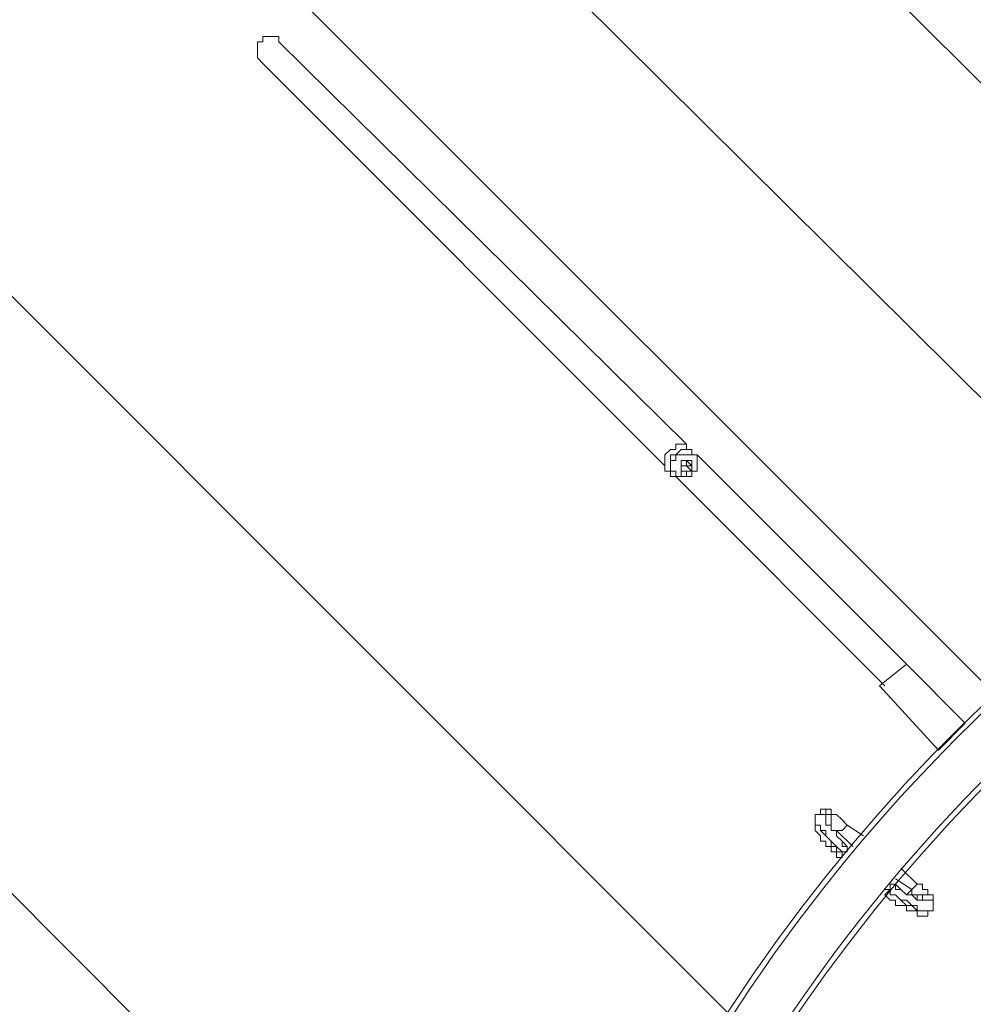
# Model space of a CAD drawing. Units: millimetres. Extents: x -1066 to 9202, y -10156 to -609.
# Drawn here: x 269 to 1398, y -4441 to -3275 of the extents above; entities that cross this region are included whole.
import ezdxf

# ---------------------------------------------------------------- set-up
doc = ezdxf.new("R2010")
doc.units = ezdxf.units.MM
doc.header["$MEASUREMENT"] = 0
doc.layers.add('Work Layer', color=7, linetype='Continuous', lineweight=0)

# ---------------------------------------------------------------- blocks, each defined once
blk = doc.blocks.new('Block_2')
at = {"layer": 'Work Layer', "color": 253, "lineweight": 9}
for p, q in [((3426.5, -5369.9), (505.3, -2448.7)), ((122.5, -2772.9), (2796.8, -5447.3)), ((2833.3, -6176.7), (-208, -3135.3)), ((-499.4, -3551), (2411.6, -6462))]:
    blk.add_line(p, q, dxfattribs=at)

msp = doc.modelspace()

# ---------------------------------------------------------------- linework, layer by layer
at = {"layer": 'Work Layer', "color": 152, "lineweight": 9}
msp.add_line((1575.8, -3890.2), (305.8, -2630.3), dxfattribs=at)
at = {"layer": 'Work Layer', "color": 7, "lineweight": 9}
for p, q in [((1058.3, -3777.7), (575.7, -3301.5)), ((1032.9, -3803.1), (556.7, -3326.9)), ((1064.7, -3784.1), (1064.7, -3790.4)), ((1318.7, -4038.1), (1071, -3790.4)), ((1039.3, -3809.5), (1039.3, -3815.8)), ((1058.3, -3803.1), (1052, -3803.1)), ((1052, -3803.1), (1052, -3803.1)), ((1052, -3803.1), (1052, -3803.1)), ((1052, -3803.1), (1052, -3803.1)), ((1052, -3803.1), (1052, -3803.1)), ((1052, -3803.1), (1052, -3803.1)), ((1052, -3803.1), (1052, -3803.1)), ((1052, -3803.1), (1052, -3803.1)), ((1058.3, -3803.1), (1058.3, -3803.1)), ((1058.3, -3803.1), (1058.3, -3803.1)), ((1058.3, -3803.1), (1058.3, -3803.1)), ((1058.3, -3803.1), (1058.3, -3803.1)), ((1058.3, -3803.1), (1058.3, -3803.1)), ((1058.3, -3803.1), (1058.3, -3803.1)), ((1058.3, -3803.1), (1058.3, -3803.1)), ((1058.3, -3803.1), (1058.3, -3803.1)), ((1058.3, -3803.1), (1058.3, -3803.1)), ((1058.3, -3803.1), (1058.3, -3803.1)), ((1058.3, -3803.1), (1058.3, -3803.1)), ((1058.3, -3803.1), (1058.3, -3803.1)), ((1058.3, -3803.1), (1058.3, -3803.1)), ((1058.3, -3803.1), (1058.3, -3803.1)), ((1058.3, -3803.1), (1058.3, -3803.1)), ((1058.3, -3803.1), (1058.3, -3803.1)), ((1064.7, -3803.1), (1058.3, -3803.1)), ((1058.3, -3803.1), (1058.3, -3803.1)), ((1058.3, -3803.1), (1058.3, -3803.1)), ((1058.3, -3803.1), (1058.3, -3803.1)), ((1058.3, -3803.1), (1058.3, -3803.1)), ((1058.3, -3803.1), (1058.3, -3803.1)), ((1058.3, -3803.1), (1058.3, -3803.1)), ((1058.3, -3803.1), (1058.3, -3803.1)), ((1058.3, -3803.1), (1058.3, -3803.1)), ((1058.3, -3803.1), (1058.3, -3803.1)), ((1058.3, -3803.1), (1058.3, -3803.1)), ((1058.3, -3803.1), (1058.3, -3803.1)), ((1058.3, -3803.1), (1058.3, -3803.1)), ((1058.3, -3803.1), (1058.3, -3803.1)), ((1058.3, -3803.1), (1058.3, -3803.1)), ((1058.3, -3803.1), (1058.3, -3803.1)), ((1058.3, -3803.1), (1058.3, -3803.1)), ((1058.3, -3803.1), (1058.3, -3803.1)), ((1058.3, -3803.1), (1058.3, -3803.1)), ((1058.3, -3803.1), (1058.3, -3803.1)), ((1058.3, -3803.1), (1058.3, -3803.1)), ((1058.3, -3803.1), (1058.3, -3803.1)), ((1058.3, -3803.1), (1058.3, -3803.1)), ((1058.3, -3803.1), (1058.3, -3803.1)), ((1058.3, -3803.1), (1058.3, -3803.1)), ((1058.3, -3803.1), (1058.3, -3803.1)), ((1058.3, -3803.1), (1058.3, -3803.1)), ((1058.3, -3803.1), (1058.3, -3803.1)), ((1058.3, -3803.1), (1058.3, -3803.1)), ((1058.3, -3803.1), (1058.3, -3803.1)), ((1064.7, -3803.1), (1064.7, -3803.1)), ((1064.7, -3803.1), (1064.7, -3803.1)), ((1064.7, -3803.1), (1064.7, -3803.1)), ((1064.7, -3803.1), (1064.7, -3803.1)), ((1064.7, -3803.1), (1064.7, -3803.1)), ((1064.7, -3803.1), (1064.7, -3803.1)), ((1293.3, -4063.5), (1045.6, -3815.8)), ((1286.9, -4063.5), (1318.7, -4038.1)), ((1210.7, -4215.9), (1210.7, -4215.9)), ((1210.7, -4215.9), (1210.7, -4215.9)), ((1210.7, -4215.9), (1210.7, -4215.9)), ((1210.7, -4215.9), (1210.7, -4215.9)), ((1223.4, -4215.9), (1223.4, -4215.9)), ((1229.8, -4228.6), (1223.4, -4228.6)), ((1223.4, -4228.6), (1229.8, -4228.6)), ((1223.4, -4228.6), (1223.4, -4228.6)), ((1223.4, -4228.6), (1223.4, -4228.6)), ((1229.8, -4228.6), (1229.8, -4228.6)), ((1229.8, -4228.6), (1229.8, -4228.6)), ((1229.8, -4228.6), (1229.8, -4228.6)), ((1267.9, -4241.3), (1248.8, -4228.6)), ((1255.2, -4254), (1236.1, -4234.9)), ((1236.1, -4241.3), (1236.1, -4241.3)), ((1242.5, -4266.7), (1242.5, -4260.3)), ((1242.5, -4260.3), (1242.5, -4260.3)), ((1242.5, -4260.3), (1242.5, -4260.3)), ((1331.4, -4298.4), (1312.3, -4279.4)), ((1325, -4304.8), (1306, -4292.1)), ((1331.4, -4298.4), (1325, -4304.8)), ((1299.6, -4304.8), (1299.6, -4304.8)), ((1299.6, -4304.8), (1299.6, -4304.8)), ((1318.7, -4311.1), (1325, -4304.8)), ((1318.7, -4311.1), (1318.7, -4311.1)), ((1331.4, -4317.5), (1331.4, -4311.1)), ((1331.4, -4317.5), (1331.4, -4317.5)), ((1337.7, -4317.5), (1331.4, -4317.5)), ((1331.4, -4317.5), (1331.4, -4317.5)), ((1337.7, -4317.5), (1337.7, -4317.5)), ((1337.7, -4317.5), (1337.7, -4317.5)), ((1337.7, -4317.5), (1337.7, -4317.5)), ((1350.4, -4317.5), (1350.4, -4317.5)), ((1350.4, -4330.2), (1350.4, -4330.2)), ((1350.4, -4330.2), (1350.4, -4330.2)), ((1350.4, -4330.2), (1350.4, -4330.2)), ((1350.4, -4330.2), (1350.4, -4330.2)), ((1350.4, -4330.2), (1350.4, -4330.2))]:
    msp.add_line(p, q, dxfattribs=at)
for points in [[(556.7, -3326.9), (550.3, -3320.5), (550.3, -3314.2), (550.3, -3307.8), (550.3, -3301.5), (556.7, -3301.5), (556.7, -3295.1), (563, -3295.1), (569.4, -3295.1), (575.7, -3295.1), (575.7, -3301.5)], [(1064.7, -3784.1), (1058.3, -3784.1), (1058.3, -3777.7), (1052, -3777.7), (1045.6, -3777.7), (1045.6, -3784.1), (1039.3, -3784.1), (1032.9, -3790.4), (1032.9, -3796.8), (1032.9, -3803.1), (1032.9, -3809.5), (1039.3, -3809.5)], [(1039.3, -3815.8), (1039.3, -3809.5), (1039.3, -3803.1), (1039.3, -3796.8), (1039.3, -3790.4), (1045.6, -3790.4), (1052, -3784.1), (1058.3, -3784.1), (1064.7, -3784.1), (1064.7, -3790.4)], [(1058.3, -3790.4), (1058.3, -3790.4), (1052, -3790.4), (1045.6, -3790.4), (1045.6, -3796.8), (1039.3, -3796.8), (1039.3, -3803.1), (1039.3, -3809.5), (1045.6, -3809.5), (1045.6, -3815.8), (1052, -3815.8), (1058.3, -3815.8), (1064.7, -3815.8), (1064.7, -3809.5), (1071, -3809.5), (1071, -3803.1), (1071, -3796.8), (1071, -3790.4), (1064.7, -3790.4), (1058.3, -3790.4)], [(1064.7, -3790.4), (1071, -3790.4), (1071, -3796.8), (1071, -3803.1), (1071, -3809.5), (1064.7, -3809.5), (1064.7, -3815.8), (1058.3, -3815.8), (1052, -3815.8), (1045.6, -3815.8), (1039.3, -3815.8)], [(1052, -3809.5), (1052, -3809.5), (1058.3, -3809.5), (1064.7, -3809.5), (1064.7, -3803.1), (1058.3, -3796.8), (1058.3, -3803.1), (1052, -3803.1), (1052, -3809.5)], [(1052, -3815.8), (1052, -3809.5), (1052, -3803.1), (1052, -3796.8), (1058.3, -3796.8), (1064.7, -3796.8), (1064.7, -3803.1), (1064.7, -3809.5), (1058.3, -3809.5), (1058.3, -3815.8), (1052, -3815.8)], [(1058.3, -3803.1), (1058.3, -3803.1), (1052, -3803.1)], [(1058.3, -3803.1), (1058.3, -3803.1), (1052, -3803.1)], [(1052, -3803.1), (1052, -3803.1), (1058.3, -3803.1)], [(1052, -3803.1), (1058.3, -3803.1), (1052, -3803.1)], [(1052, -3809.5), (1058.3, -3809.5), (1052, -3809.5), (1052, -3803.1)], [(1058.3, -3809.5), (1052, -3809.5), (1052, -3803.1), (1052, -3809.5), (1058.3, -3809.5), (1052, -3809.5), (1058.3, -3809.5)], [(1052, -3803.1), (1052, -3803.1), (1058.3, -3803.1)], [(1052, -3803.1), (1052, -3803.1), (1058.3, -3803.1)], [(1064.7, -3803.1), (1064.7, -3803.1), (1058.3, -3803.1)], [(1064.7, -3803.1), (1064.7, -3803.1), (1058.3, -3803.1)], [(1064.7, -3809.5), (1058.3, -3803.1), (1064.7, -3809.5)], [(1064.7, -3803.1), (1064.7, -3803.1), (1058.3, -3803.1)], [(1064.7, -3803.1), (1064.7, -3809.5), (1064.7, -3803.1)], [(1286.9, -4063.5), (1356.8, -4139.7), (1388.5, -4107.9), (1318.7, -4038.1)], [(1223.4, -4215.9), (1223.4, -4215.9), (1217.1, -4215.9), (1217.1, -4209.5), (1217.1, -4215.9), (1210.7, -4215.9)], [(1223.4, -4215.9), (1223.4, -4215.9), (1223.4, -4222.2), (1223.4, -4215.9), (1217.1, -4215.9), (1210.7, -4215.9)], [(1242.5, -4260.3), (1242.5, -4260.3), (1236.1, -4254), (1229.8, -4247.6), (1223.4, -4241.3), (1223.4, -4234.9), (1217.1, -4234.9), (1217.1, -4228.6), (1210.7, -4228.6), (1210.7, -4222.2), (1210.7, -4215.9)], [(1242.5, -4260.3), (1236.1, -4260.3), (1236.1, -4254), (1229.8, -4254), (1229.8, -4247.6), (1223.4, -4241.3), (1223.4, -4234.9), (1217.1, -4234.9), (1217.1, -4228.6), (1210.7, -4228.6), (1210.7, -4222.2), (1210.7, -4215.9)], [(1242.5, -4260.3), (1236.1, -4260.3), (1236.1, -4254), (1229.8, -4254), (1229.8, -4247.6), (1223.4, -4241.3), (1217.1, -4234.9), (1217.1, -4228.6), (1210.7, -4228.6), (1210.7, -4222.2), (1210.7, -4215.9)], [(1210.7, -4215.9), (1210.7, -4215.9), (1210.7, -4222.2), (1210.7, -4228.6), (1210.7, -4234.9), (1217.1, -4241.3), (1217.1, -4247.6), (1223.4, -4247.6), (1223.4, -4254), (1229.8, -4254), (1229.8, -4260.3), (1236.1, -4260.3), (1236.1, -4266.7), (1242.5, -4266.7)], [(1217.1, -4209.5), (1217.1, -4209.5), (1223.4, -4209.5), (1223.4, -4215.9), (1229.8, -4215.9), (1229.8, -4222.2), (1229.8, -4228.6)], [(1229.8, -4209.5), (1223.4, -4209.5), (1217.1, -4209.5), (1217.1, -4215.9)], [(1229.8, -4228.6), (1229.8, -4228.6), (1229.8, -4222.2), (1229.8, -4215.9), (1229.8, -4209.5)], [(1248.8, -4228.6), (1242.5, -4222.2), (1236.1, -4215.9), (1229.8, -4215.9), (1229.8, -4209.5)], [(1236.1, -4241.3), (1236.1, -4241.3), (1236.1, -4234.9), (1229.8, -4234.9), (1229.8, -4228.6), (1223.4, -4228.6), (1223.4, -4222.2)], [(1229.8, -4228.6), (1229.8, -4228.6), (1223.4, -4228.6)], [(1236.1, -4234.9), (1236.1, -4234.9), (1229.8, -4234.9), (1229.8, -4228.6)], [(1236.1, -4234.9), (1242.5, -4234.9), (1248.8, -4228.6)], [(1236.1, -4234.9), (1236.1, -4234.9), (1236.1, -4241.3)], [(1248.8, -4260.3), (1248.8, -4254), (1242.5, -4247.6), (1236.1, -4241.3), (1242.5, -4247.6), (1242.5, -4254), (1248.8, -4254)], [(1248.8, -4254), (1248.8, -4254), (1242.5, -4247.6), (1236.1, -4241.3)], [(1242.5, -4266.7), (1242.5, -4266.7), (1242.5, -4260.3)], [(1242.5, -4260.3), (1242.5, -4266.7), (1242.5, -4260.3), (1248.8, -4260.3)], [(1293.3, -4304.8), (1293.3, -4304.8), (1299.6, -4304.8), (1299.6, -4298.4)], [(1318.7, -4311.1), (1318.7, -4311.1), (1312.3, -4304.8), (1306, -4298.4), (1299.6, -4298.4), (1306, -4298.4), (1306, -4304.8), (1312.3, -4304.8), (1318.7, -4311.1)], [(1318.7, -4311.1), (1318.7, -4311.1), (1312.3, -4304.8), (1306, -4304.8), (1306, -4298.4), (1299.6, -4298.4)], [(1350.4, -4311.1), (1350.4, -4311.1), (1344.1, -4311.1), (1344.1, -4304.8), (1337.7, -4304.8), (1337.7, -4298.4), (1331.4, -4298.4)], [(1293.3, -4311.1), (1293.3, -4311.1), (1299.6, -4304.8), (1299.6, -4311.1), (1306, -4311.1), (1312.3, -4317.5), (1318.7, -4323.8), (1325, -4323.8), (1331.4, -4330.2), (1337.7, -4330.2), (1344.1, -4330.2), (1350.4, -4330.2)], [(1293.3, -4304.8), (1293.3, -4304.8), (1299.6, -4304.8)], [(1293.3, -4304.8), (1293.3, -4304.8), (1299.6, -4304.8)], [(1293.3, -4311.1), (1293.3, -4311.1), (1299.6, -4317.5), (1306, -4317.5), (1306, -4323.8), (1312.3, -4323.8), (1318.7, -4323.8), (1318.7, -4330.2), (1325, -4330.2), (1331.4, -4330.2), (1331.4, -4336.5), (1337.7, -4336.5), (1344.1, -4336.5), (1344.1, -4330.2), (1350.4, -4330.2)], [(1299.6, -4304.8), (1299.6, -4311.1), (1306, -4311.1), (1312.3, -4317.5), (1318.7, -4317.5), (1325, -4323.8), (1331.4, -4323.8), (1331.4, -4330.2), (1337.7, -4330.2), (1344.1, -4330.2), (1350.4, -4330.2), (1350.4, -4323.8), (1350.4, -4317.5), (1344.1, -4317.5), (1337.7, -4317.5)], [(1299.6, -4304.8), (1299.6, -4311.1), (1306, -4311.1), (1312.3, -4317.5), (1318.7, -4323.8), (1325, -4323.8), (1331.4, -4323.8), (1331.4, -4330.2), (1337.7, -4330.2), (1344.1, -4330.2), (1350.4, -4330.2)], [(1337.7, -4317.5), (1337.7, -4317.5), (1331.4, -4317.5), (1325, -4311.1), (1318.7, -4311.1)], [(1331.4, -4317.5), (1331.4, -4311.1), (1325, -4311.1), (1325, -4304.8)], [(1350.4, -4311.1), (1350.4, -4311.1), (1344.1, -4311.1), (1337.7, -4311.1), (1331.4, -4311.1)], [(1337.7, -4317.5), (1331.4, -4317.5), (1331.4, -4311.1)], [(1350.4, -4323.8), (1350.4, -4323.8), (1350.4, -4317.5), (1350.4, -4311.1), (1344.1, -4311.1), (1337.7, -4311.1), (1337.7, -4317.5)], [(1350.4, -4323.8), (1350.4, -4323.8), (1350.4, -4317.5), (1350.4, -4311.1)], [(1337.7, -4317.5), (1337.7, -4317.5), (1344.1, -4317.5), (1350.4, -4317.5)], [(1350.4, -4330.2), (1350.4, -4330.2), (1350.4, -4323.8), (1350.4, -4317.5)]]:
    msp.add_lwpolyline(points, dxfattribs=at)
at = {"layer": 'Work Layer', "color": 1, "lineweight": 15}
msp.add_open_spline([(6143.2, -5954.1), (6143.2, -5954.1), (5304.8, -5954.1), (5304.8, -5954.1), (5304.8, -5954.1), (5304.8, -5220), (5304.8, -5220), (5321.1, -5220.5), (5337.4, -5221.1), (5353.8, -5221.1), (5449.1, -5221.1), (5542.3, -5212.6), (5633.2, -5197.1), (5724.1, -5212.6), (5817.4, -5221.1), (5912.6, -5221.1), (6827, -5221.1), (7570.9, -4477.2), (7570.9, -3562.7), (7570.9, -2648.3), (6827, -1904.4), (5912.6, -1904.4), (5817.4, -1904.4), (5724.1, -1912.9), (5633.2, -1928.4), (5542.3, -1912.9), (5449.1, -1904.4), (5353.8, -1904.4), (5256.3, -1904.4), (5160.9, -1913.3), (5068, -1929.6), (4975.1, -1913.3), (4879.7, -1904.4), (4782.2, -1904.4), (4688.1, -1904.4), (4595.9, -1912.7), (4506, -1927.8), (4416.1, -1912.7), (4323.9, -1904.4), (4229.7, -1904.4), (4099.2, -1904.4), (3972.3, -1919.9), (3850.4, -1948.5), (3584.2, -1786.9), (3280, -1694.5), (2960, -1682.7), (2913.2, -1681), (2865.7, -1680.1), (2818.8, -1680.1), (1796.7, -1680.1), (796.5, -2094.3), (74.4, -2816.4), (-625.6, -3516.5), (-1028.3, -4447.1), (-1059.5, -5436.8), (-1060.1, -5456.3), (-1059.9, -5475.5), (-1059.9, -5494.9), (-1060.5, -5514.3), (-1061.4, -5533.5), (-1061.4, -5553), (-1061.5, -5573.4), (-1061.1, -5593.7), (-1060.8, -5614), (-1063.9, -5684.5), (-1063.5, -5755.5), (-1058.5, -5826.9), (-988.6, -6838.8), (-534.7, -7769.6), (219.6, -8447.9), (774.2, -8946.6), (1454.1, -9271.3), (2179.6, -9391.7), (2553.8, -9845.2), (3120.1, -10134.4), (3754, -10134.4), (3754, -10134.4), (6143.2, -10134.4), (6143.2, -10134.4), (7269.8, -10134.4), (8183.2, -9221), (8183.2, -8094.4), (8183.2, -8094.4), (8183.2, -7994.1), (8183.2, -7994.1), (8183.2, -6867.5), (7269.8, -5954.1), (6143.2, -5954.1)], degree=3, knots=[0, 0, 0, 0, 1, 1, 1, 2, 2, 2, 3, 3, 3, 4, 4, 4, 5, 5, 5, 6, 6, 6, 7, 7, 7, 8, 8, 8, 9, 9, 9, 10, 10, 10, 11, 11, 11, 12, 12, 12, 13, 13, 13, 14, 14, 14, 15, 15, 15, 16, 16, 16, 17, 17, 17, 18, 18, 18, 19, 19, 19, 20, 20, 20, 21, 21, 21, 22, 22, 22, 23, 23, 23, 24, 24, 24, 25, 25, 25, 26, 26, 26, 27, 27, 27, 28, 28, 28, 29, 29, 29, 29], dxfattribs=at)
at = {"layer": 'Work Layer', "color": 7, "lineweight": 9}
for points in [[(783.7, -5418.7), (859.4, -4322.7), (1791.3, -3484.6), (2889.2, -3525.1)], [(853.8, -5419), (929.2, -4361.6), (1829.7, -3554.6), (2889.1, -3595)]]:
    msp.add_open_spline(points, degree=3, dxfattribs=at)
for points in [[(786.3, -5494.9), (802.5, -4981), (1013.5, -4490.4), (1379.4, -4124.4), (1778.2, -3725.5), (2325.2, -3510.6), (2889, -3531.5)], [(843.5, -5494.9), (859.6, -4996.2), (1064.6, -4520.1), (1419.8, -4164.8), (1808, -3776.6), (2340.4, -3567.8), (2888.9, -3588.6)]]:
    msp.add_open_spline(points, degree=3, knots=[0, 0, 0, 0, 1, 1, 1, 2, 2, 2, 2], dxfattribs=at)

# ---------------------------------------------------------------- block references
at = {"layer": 'Work Layer'}
msp.add_blockref('Block_2', (0, 0), dxfattribs=at)

doc.saveas('drawing.dxf')
